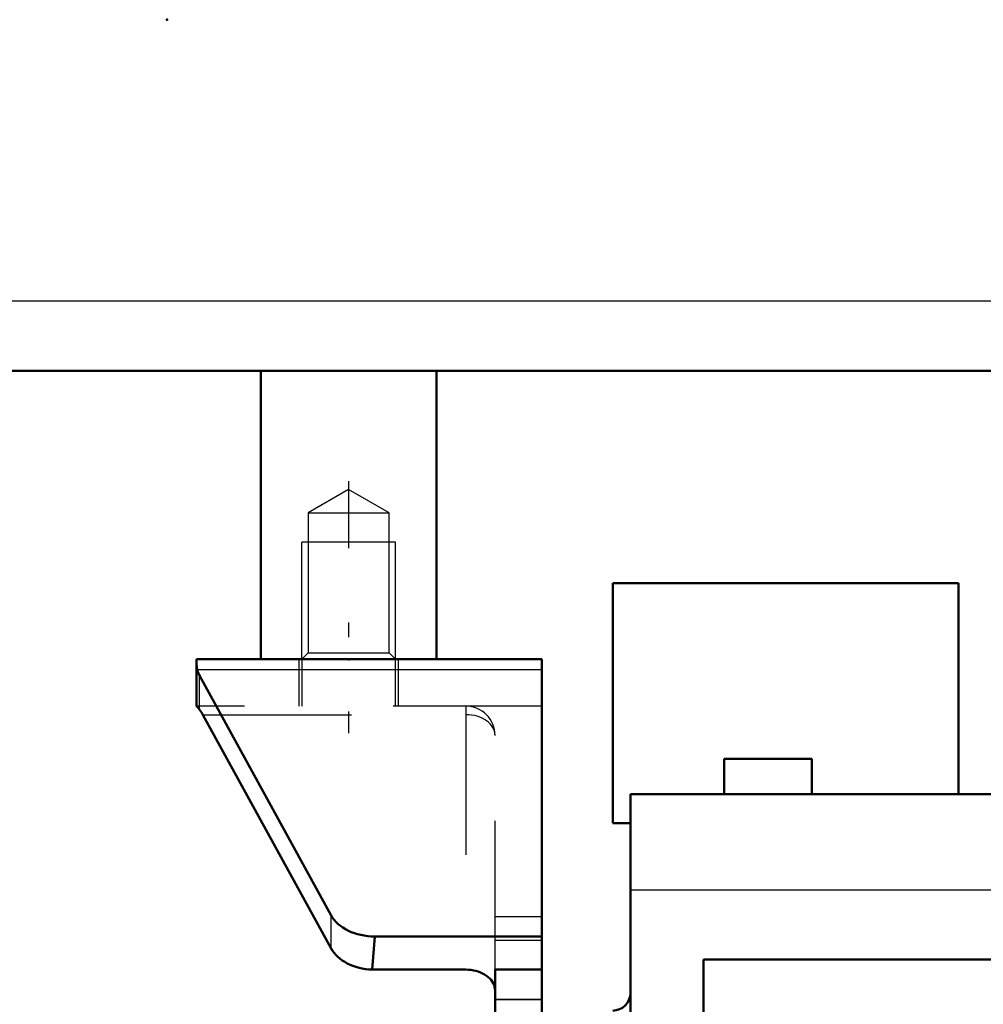
# Model space of a CAD drawing. Units: inches. Extents: x 15 to 194, y 17 to 183.
# Drawn here: x 69 to 76, y 140 to 147 of the extents above; entities that cross this region are included whole.
import ezdxf

# ---------------------------------------------------------------- set-up
doc = ezdxf.new("R2010")
doc.units = ezdxf.units.IN
doc.header["$MEASUREMENT"] = 0
doc.linetypes.add('Center', pattern=[1.5, 0.45, -0.5, 0.05, -0.5])
doc.linetypes.add('Dashed', pattern=[2, 1, -1])
for name, color, linetype, lineweight in [('2d ConnectionPoints', 7, 'Continuous', 50), ('AM_0', 7, 'Continuous', 50), ('AM_4', 3, 'Continuous', 25), ('AM_5', 3, 'Continuous', 25), ('AM_7', 7, 'Center', 25), ('AM_9', 6, 'Dashed', 25)]:
    doc.layers.add(name, color=color, linetype=linetype, lineweight=lineweight)

# ---------------------------------------------------------------- blocks, each defined once
blk = doc.blocks.new('95_SH4_L_L2_SPG_0_in_BLM6N_1_1_GN_Wire_Rope_Hoist_900')
at = {"layer": 'AM_0'}
for p, q in [((70.3073, 142.256), (70.3073, 141.941)), ((70.3073, 142.256), (70.7404, 142.256)), ((70.3073, 142.2233), (70.3128, 142.1871)), ((71.9215, 142.256), (72.6301, 142.256)), ((72.6301, 142.256), (72.6301, 131.8229)), ((71.2137, 140.5343), (70.3285, 142.1483)), ((70.3091, 141.941), (70.3073, 141.941)), ((70.3513, 141.8836), (71.2137, 140.3111)), ((71.5074, 140.3922), (71.4899, 140.1694)), ((71.5074, 140.3922), (72.6301, 140.3922)), ((71.4899, 140.1694), (72.1183, 140.1694)), ((72.6301, 140.1708), (72.3152, 140.1708)), ((72.3152, 140.1708), (72.3152, 131.8229))]:
    blk.add_line(p, q, dxfattribs=at)
for points in [[(70.3091, 141.941), (70.3179, 141.9322), (70.3285, 141.9188)], [(70.3513, 141.8836), (70.3447, 141.8952), (70.3381, 141.9056), (70.3316, 141.9148), (70.3285, 141.9188)], [(72.1183, 140.1694), (72.1355, 140.1689), (72.1525, 140.1673), (72.1693, 140.1646), (72.1856, 140.161), (72.2015, 140.1563), (72.2167, 140.1507), (72.2312, 140.1442), (72.2448, 140.1368), (72.2575, 140.1286), (72.2691, 140.1197), (72.2796, 140.11), (72.2888, 140.0998), (72.2967, 140.089), (72.3033, 140.0778), (72.3085, 140.0662), (72.3122, 140.0544), (72.3144, 140.0423), (72.3152, 140.0302)]]:
    blk.add_lwpolyline(points, dxfattribs=at)
for centre, major_axis, start_param, end_param in [((70.6222, 142.2286), (0.315, 0), 3.329521, 3.511013), ((71.5074, 140.6146), (0.315, 0), 3.511013, 4.712389), ((71.5074, 140.3914), (-0.315, 0), 0.36942, 1.51504)]:
    blk.add_ellipse(centre, major_axis=major_axis, ratio=0.706008, start_param=start_param, end_param=end_param, dxfattribs=at)
at = {"layer": 'AM_4'}
for p, q in [((70.3128, 142.1871), (72.6301, 142.1871)), ((70.3285, 141.9188), (70.3285, 142.1483)), ((71.2137, 140.3111), (71.2137, 140.5343)), ((72.6301, 139.969), (72.3152, 139.969))]:
    blk.add_line(p, q, dxfattribs=at)
at = {"layer": 'AM_9'}
for p, q in [((70.9963, 142.256), (70.9963, 141.941)), ((71.016, 142.256), (71.016, 141.941)), ((71.6459, 141.941), (71.6459, 142.256)), ((71.6656, 141.941), (71.6656, 142.256)), ((72.6301, 141.941), (70.3091, 141.941)), ((72.1183, 141.941), (72.1183, 140.1694)), ((70.3513, 141.8836), (72.1183, 141.8836)), ((72.3152, 140.1708), (72.3152, 141.7442)), ((72.6301, 140.5237), (72.3152, 140.5237)), ((72.6301, 140.3662), (72.3152, 140.3662)), ((72.6301, 139.9657), (72.3152, 139.9657))]:
    blk.add_line(p, q, dxfattribs=at)
blk.add_arc((72.1183, 141.7442), 0.1969, 0, 90, dxfattribs=at)
blk.add_ellipse((72.1183, 141.7442), major_axis=(-0.1969, 0), ratio=0.708204, start_param=3.141593, end_param=4.712389, dxfattribs=at)
blk = doc.blocks.new('100_SH4_20_H33_50HZ_400V_0_in_BLM6N_1_1_GN_Wire_Rope_Hoist_900')
at = {"layer": 'AM_0'}
for p, q in [((73.1067, 142.7674), (75.4296, 142.7674)), ((73.1067, 142.7674), (73.1067, 141.1532)), ((75.4296, 142.7674), (75.4296, 141.3501)), ((73.8548, 141.5863), (74.4453, 141.5863)), ((73.8548, 141.5863), (73.8548, 141.3501)), ((74.4453, 141.5863), (74.4453, 141.3501)), ((73.2249, 141.3501), (78.3823, 141.3501)), ((73.2249, 122.2556), (73.2249, 141.3501)), ((73.1067, 141.1532), (73.2249, 141.1532)), ((73.717, 140.2383), (73.717, 123.3674)), ((76.8038, 140.2383), (73.717, 140.2383))]:
    blk.add_line(p, q, dxfattribs=at)
blk.add_arc((73.1067, 140.0115), 0.1181, 270, 0, dxfattribs=at)
at = {"layer": 'AM_4'}
blk.add_line((73.2249, 140.7051), (76.8093, 140.7051), dxfattribs=at)
blk = doc.blocks.new('105_3437000250XB31828_8_0_in_BLM6N_1_1_GN_Wire_Rope_Hoist_900')
at = {"layer": 'AM_0'}
for p, q in [((67.6695, 144.195), (95.5002, 144.195)), ((70.7404, 142.256), (70.7404, 144.195)), ((71.9215, 142.256), (71.9215, 144.195)), ((70.7404, 142.256), (71.9215, 142.256))]:
    blk.add_line(p, q, dxfattribs=at)
at = {"layer": 'AM_4'}
blk.add_line((67.6695, 144.6674), (95.5002, 144.6674), dxfattribs=at)
at = {"layer": 'AM_5'}
for p, q in [((71.6459, 143.0434), (71.016, 143.0434)), ((71.016, 142.256), (71.016, 143.0434)), ((71.6459, 142.256), (71.6459, 143.0434))]:
    blk.add_line(p, q, dxfattribs=at)
at = {"layer": 'AM_7'}
blk.add_line((71.3309, 143.4546), (71.3309, 141.7599), dxfattribs=at)
at = {"layer": 'AM_9'}
for p, q in [((71.3309, 143.3975), (71.0586, 143.2403)), ((71.6033, 143.2403), (71.3309, 143.3975)), ((71.0586, 143.2403), (71.6033, 143.2403)), ((71.0586, 143.2403), (71.0586, 142.2986)), ((71.6033, 142.2986), (71.6033, 143.2403)), ((71.0586, 142.2986), (71.016, 142.256)), ((71.0586, 142.2986), (71.6033, 142.2986)), ((71.6459, 142.256), (71.6033, 142.2986))]:
    blk.add_line(p, q, dxfattribs=at)

msp = doc.modelspace()

# ---------------------------------------------------------------- linework, layer by layer
at = {"layer": '2d ConnectionPoints'}
for p in [(70.11091, 146.55718), (71.33091, 142.256), (71.33091, 142.256)]:
    msp.add_point(p, dxfattribs=at)

# ---------------------------------------------------------------- block references
for name in ['105_3437000250XB31828_8_0_in_BLM6N_1_1_GN_Wire_Rope_Hoist_900', '100_SH4_20_H33_50HZ_400V_0_in_BLM6N_1_1_GN_Wire_Rope_Hoist_900', '95_SH4_L_L2_SPG_0_in_BLM6N_1_1_GN_Wire_Rope_Hoist_900']:
    msp.add_blockref(name, (0, 0))

doc.saveas('drawing.dxf')
